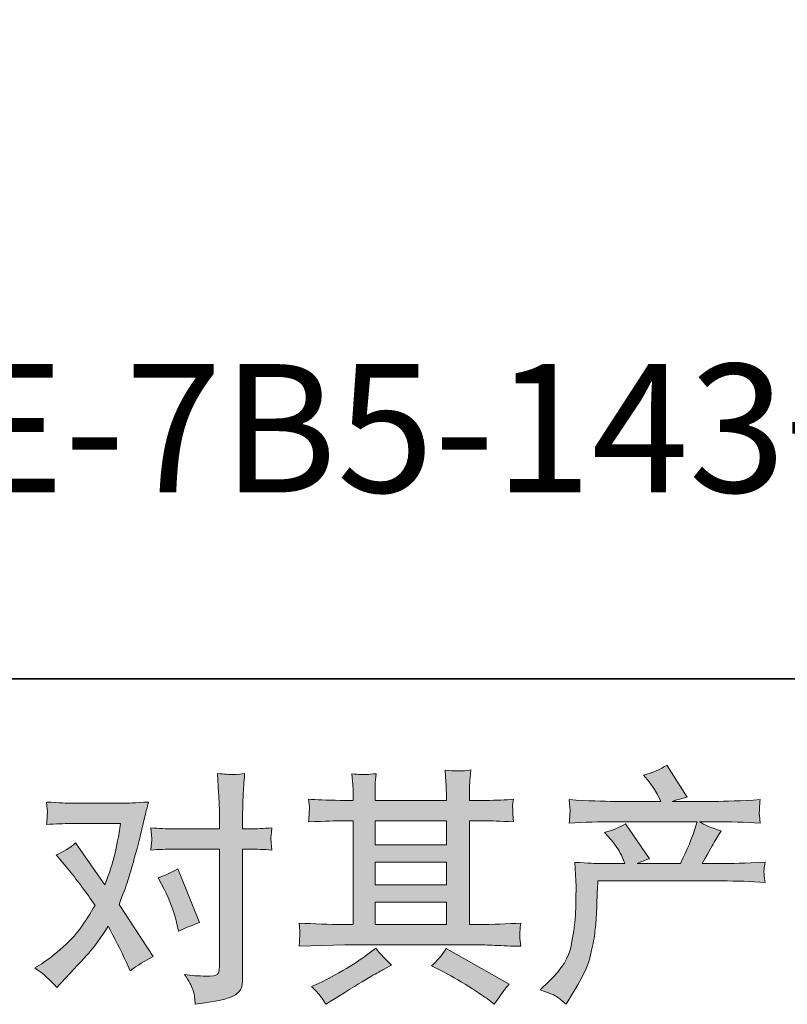
# Model space of a CAD drawing. Units: inches. Extents: x -2711 to 1760, y -1323 to 1232.
# Drawn here: x -1810 to -1482, y -1322 to -900 of the extents above; entities that cross this region are included whole.
import ezdxf

# ---------------------------------------------------------------- set-up
doc = ezdxf.new("R2010")
doc.units = ezdxf.units.IN
doc.header["$MEASUREMENT"] = 0
doc.layers.add('图层 1', color=7, linetype='Continuous')

msp = doc.modelspace()

# ---------------------------------------------------------------- hatches: boundary and pattern name
at = {"layer": '图层 1'}
h = msp.add_hatch(color=7, dxfattribs=at)
h.dxf.hatch_style = 2
edge = h.paths.add_edge_path()
edge.add_spline(control_points=[(-1587.51, -1315.39), (-1587.51, -1315.39), (-1583.84, -1311.82), (-1583.84, -1311.82), (-1578.37, -1306.5), (-1575.2, -1301.39), (-1574.29, -1296.49), (-1573.37, -1291.58), (-1572.82, -1287.87), (-1572.6, -1285.35), (-1572.39, -1282.85), (-1572.3, -1280.42), (-1572.34, -1278.11), (-1572.37, -1275.79), (-1572.34, -1274.22), (-1572.22, -1273.41), (-1572.13, -1272.61), (-1572.08, -1272.08), (-1572.08, -1271.8), (-1572.08, -1271.8), (-1572.19, -1271.17), (-1572.19, -1271.17), (-1572.19, -1271.17), (-1572.71, -1260.81), (-1572.71, -1260.81), (-1566.9, -1261.16), (-1563.39, -1261.34), (-1562.21, -1261.34), (-1562.21, -1261.34), (-1551.29, -1261.34), (-1551.29, -1261.34), (-1551.29, -1261.34), (-1552.43, -1258.5), (-1552.43, -1258.5), (-1553.35, -1256.33), (-1555, -1253.84), (-1557.37, -1251.04), (-1557.37, -1251.04), (-1560, -1248), (-1560, -1248), (-1556.63, -1247.16), (-1553.66, -1245.93), (-1551.08, -1244.32), (-1551.08, -1244.32), (-1540.78, -1259.23), (-1540.78, -1259.23), (-1542.66, -1259.86), (-1544.42, -1260.56), (-1546.03, -1261.34), (-1546.03, -1261.34), (-1527.54, -1261.34), (-1527.54, -1261.34), (-1524.53, -1255.03), (-1522.6, -1250.55), (-1521.76, -1247.86), (-1521.76, -1247.86), (-1520.41, -1243.41), (-1520.41, -1243.41), (-1520.41, -1243.41), (-1555.7, -1243.41), (-1555.7, -1243.41), (-1562.21, -1243.41), (-1568.68, -1243.62), (-1575.13, -1244.06), (-1574.99, -1242.64), (-1574.89, -1241.55), (-1574.86, -1240.82), (-1574.82, -1240.05), (-1574.79, -1239.42), (-1574.75, -1238.89), (-1574.72, -1238.37), (-1574.84, -1236.72), (-1575.13, -1233.99), (-1566.99, -1234.48), (-1560.52, -1234.73), (-1555.7, -1234.73), (-1555.7, -1234.73), (-1535.94, -1234.73), (-1535.94, -1234.73), (-1535.94, -1234.73), (-1537, -1232.42), (-1537, -1232.42), (-1537.84, -1230.67), (-1539.17, -1228.64), (-1540.98, -1226.32), (-1540.98, -1226.32), (-1543.29, -1223.49), (-1543.29, -1223.49), (-1539.36, -1222.51), (-1536.05, -1221.07), (-1533.32, -1219.18), (-1533.32, -1219.18), (-1524.6, -1232.94), (-1524.6, -1232.94), (-1526.69, -1233.43), (-1528.88, -1234.03), (-1531.12, -1234.73), (-1531.12, -1234.73), (-1513.05, -1234.73), (-1513.05, -1234.73), (-1508.28, -1234.73), (-1501.75, -1234.48), (-1493.4, -1233.99), (-1493.55, -1235.39), (-1493.64, -1236.48), (-1493.68, -1237.25), (-1493.71, -1238.07), (-1493.75, -1238.75), (-1493.78, -1239.38), (-1493.8, -1240.05), (-1493.78, -1240.47), (-1493.73, -1240.68), (-1493.73, -1240.68), (-1493.4, -1244.06), (-1493.4, -1244.06), (-1499.85, -1243.62), (-1506.33, -1243.41), (-1512.83, -1243.41), (-1512.83, -1243.41), (-1519.35, -1243.41), (-1519.35, -1243.41), (-1517.32, -1244.76), (-1514.24, -1246.07), (-1510.11, -1247.33), (-1510.11, -1247.33), (-1513.05, -1252.2), (-1513.05, -1252.2), (-1513.32, -1252.62), (-1515.04, -1255.66), (-1518.2, -1261.34), (-1518.2, -1261.34), (-1509.68, -1261.34), (-1509.68, -1261.34), (-1506.11, -1261.34), (-1499.99, -1261.12), (-1491.31, -1260.7), (-1491.52, -1261.95), (-1491.65, -1262.88), (-1491.72, -1263.51), (-1491.79, -1264.19), (-1491.81, -1264.66), (-1491.78, -1265.05), (-1491.74, -1265.4), (-1491.57, -1266.87), (-1491.31, -1269.41), (-1497.4, -1268.97), (-1503.51, -1268.76), (-1509.68, -1268.76), (-1509.68, -1268.76), (-1562.83, -1268.76), (-1562.83, -1268.76), (-1563.05, -1271.91), (-1563.21, -1275.06), (-1563.29, -1278.25), (-1563.41, -1281.43), (-1563.51, -1283.88), (-1563.62, -1285.56), (-1563.73, -1287.24), (-1563.98, -1289.45), (-1564.35, -1292.18), (-1564.73, -1294.91), (-1565.39, -1298.1), (-1566.29, -1301.74), (-1567.21, -1305.38), (-1569.88, -1310.77), (-1574.29, -1317.91), (-1574.29, -1317.91), (-1576.49, -1321.48), (-1576.49, -1321.48), (-1577.67, -1320.36), (-1578.86, -1319.38), (-1580, -1318.54), (-1581.17, -1317.7), (-1583.66, -1316.65), (-1587.51, -1315.39)], knot_values=[0, 0, 0, 0, 0.352778, 0.352778, 0.352778, 0.705556, 0.705556, 0.705556, 1.058333, 1.058333, 1.058333, 1.411111, 1.411111, 1.411111, 1.763889, 1.763889, 1.763889, 2.116667, 2.116667, 2.116667, 2.469444, 2.469444, 2.469444, 2.822222, 2.822222, 2.822222, 3.175, 3.175, 3.175, 3.527778, 3.527778, 3.527778, 3.880556, 3.880556, 3.880556, 4.233333, 4.233333, 4.233333, 4.586111, 4.586111, 4.586111, 4.938889, 4.938889, 4.938889, 5.291667, 5.291667, 5.291667, 5.644444, 5.644444, 5.644444, 5.997222, 5.997222, 5.997222, 6.35, 6.35, 6.35, 6.702778, 6.702778, 6.702778, 7.055556, 7.055556, 7.055556, 7.408333, 7.408333, 7.408333, 7.761111, 7.761111, 7.761111, 8.113889, 8.113889, 8.113889, 8.466667, 8.466667, 8.466667, 8.819444, 8.819444, 8.819444, 9.172222, 9.172222, 9.172222, 9.525, 9.525, 9.525, 9.877778, 9.877778, 9.877778, 10.230556, 10.230556, 10.230556, 10.583333, 10.583333, 10.583333, 10.936111, 10.936111, 10.936111, 11.288889, 11.288889, 11.288889, 11.641667, 11.641667, 11.641667, 11.994444, 11.994444, 11.994444, 12.347222, 12.347222, 12.347222, 12.7, 12.7, 12.7, 13.052778, 13.052778, 13.052778, 13.405556, 13.405556, 13.405556, 13.758333, 13.758333, 13.758333, 14.111111, 14.111111, 14.111111, 14.463889, 14.463889, 14.463889, 14.816667, 14.816667, 14.816667, 15.169444, 15.169444, 15.169444, 15.522222, 15.522222, 15.522222, 15.875, 15.875, 15.875, 16.227778, 16.227778, 16.227778, 16.580556, 16.580556, 16.580556, 16.933333, 16.933333, 16.933333, 17.286111, 17.286111, 17.286111, 17.638889, 17.638889, 17.638889, 17.991667, 17.991667, 17.991667, 18.344444, 18.344444, 18.344444, 18.697222, 18.697222, 18.697222, 19.05, 19.05, 19.05, 19.402778, 19.402778, 19.402778, 19.755556, 19.755556, 19.755556, 20.108333, 20.108333, 20.108333, 20.461111, 20.461111, 20.461111, 20.461111], degree=3, periodic=0)
edge.add_line((-1587.51, -1315.39), (-1587.51, -1315.39))
h = msp.add_hatch(color=7, dxfattribs=at)
h.dxf.hatch_style = 2
edge = h.paths.add_edge_path()
edge.add_spline(control_points=[(-1748.53, -1272.22), (-1746.08, -1277.05), (-1744.26, -1281.99), (-1743.07, -1287.03), (-1743.07, -1287.03), (-1742.34, -1290.29), (-1742.34, -1290.29), (-1739.74, -1289.05), (-1736.73, -1287.77), (-1733.31, -1286.51), (-1733.31, -1286.51), (-1742.64, -1263.61), (-1742.64, -1263.61), (-1746.01, -1265.43), (-1748.81, -1266.71), (-1751.05, -1267.41), (-1751.05, -1267.41), (-1748.53, -1272.22), (-1748.53, -1272.22)], knot_values=[0, 0, 0, 0, 1, 1, 1, 2, 2, 2, 3, 3, 3, 4, 4, 4, 5, 5, 5, 6, 6, 6, 6], degree=3, periodic=0)
edge = h.paths.add_edge_path()
edge.add_spline(control_points=[(-1794.43, -1314.38), (-1794.43, -1314.38), (-1792.64, -1312.49), (-1792.64, -1312.49), (-1787.12, -1306.6), (-1783.13, -1302.3), (-1780.72, -1299.58), (-1778.29, -1296.84), (-1775.55, -1293.02), (-1772.47, -1288.12), (-1769.67, -1293.09), (-1767.04, -1298.27), (-1764.61, -1303.66), (-1764.61, -1303.66), (-1763.02, -1307.23), (-1763.02, -1307.23), (-1760.01, -1304.92), (-1756.72, -1302.89), (-1753.15, -1301.14), (-1753.15, -1301.14), (-1767.76, -1278.77), (-1767.76, -1278.77), (-1766, -1274.29), (-1764.76, -1270.89), (-1764.03, -1268.62), (-1763.29, -1266.34), (-1762.36, -1263.19), (-1761.24, -1259.13), (-1760.12, -1255.07), (-1759.27, -1251.88), (-1758.72, -1249.57), (-1758.72, -1249.57), (-1756.72, -1241.26), (-1756.72, -1241.26), (-1756.45, -1239.91), (-1755.9, -1237.81), (-1755.13, -1235.01), (-1761.03, -1235.36), (-1764.49, -1235.53), (-1765.53, -1235.53), (-1765.53, -1235.53), (-1788.55, -1235.53), (-1788.55, -1235.53), (-1789.73, -1235.53), (-1793.17, -1235.36), (-1798.84, -1235.01), (-1798.56, -1237.46), (-1798.43, -1239.02), (-1798.46, -1239.56), (-1798.5, -1240.12), (-1798.54, -1240.78), (-1798.57, -1241.52), (-1798.61, -1242.25), (-1798.7, -1243.3), (-1798.84, -1244.63), (-1794.85, -1244.35), (-1791.41, -1244.23), (-1788.55, -1244.23), (-1788.55, -1244.23), (-1767.11, -1244.23), (-1767.11, -1244.23), (-1767.96, -1249.55), (-1768.82, -1254.04), (-1769.69, -1257.68), (-1770.57, -1261.3), (-1771.95, -1265.54), (-1773.83, -1270.39), (-1773.83, -1270.39), (-1786.35, -1252.41), (-1786.35, -1252.41), (-1788.93, -1254.79), (-1791.72, -1256.5), (-1794.73, -1257.55), (-1794.73, -1257.55), (-1788.96, -1264.49), (-1788.96, -1264.49), (-1785.32, -1268.97), (-1781.68, -1273.87), (-1778.05, -1279.19), (-1780, -1282.62), (-1782.08, -1285.84), (-1784.28, -1288.89), (-1786.49, -1291.93), (-1789.39, -1295.03), (-1792.96, -1298.1), (-1796.53, -1301.18), (-1799.47, -1303.38), (-1801.78, -1304.73), (-1801.78, -1304.73), (-1803.88, -1305.97), (-1803.88, -1305.97), (-1800.31, -1308.35), (-1797.16, -1311.16), (-1794.43, -1314.38)], knot_values=[0, 0, 0, 0, 0.352778, 0.352778, 0.352778, 0.705556, 0.705556, 0.705556, 1.058333, 1.058333, 1.058333, 1.411111, 1.411111, 1.411111, 1.763889, 1.763889, 1.763889, 2.116667, 2.116667, 2.116667, 2.469444, 2.469444, 2.469444, 2.822222, 2.822222, 2.822222, 3.175, 3.175, 3.175, 3.527778, 3.527778, 3.527778, 3.880556, 3.880556, 3.880556, 4.233333, 4.233333, 4.233333, 4.586111, 4.586111, 4.586111, 4.938889, 4.938889, 4.938889, 5.291667, 5.291667, 5.291667, 5.644444, 5.644444, 5.644444, 5.997222, 5.997222, 5.997222, 6.35, 6.35, 6.35, 6.702778, 6.702778, 6.702778, 7.055556, 7.055556, 7.055556, 7.408333, 7.408333, 7.408333, 7.761111, 7.761111, 7.761111, 8.113889, 8.113889, 8.113889, 8.466667, 8.466667, 8.466667, 8.819444, 8.819444, 8.819444, 9.172222, 9.172222, 9.172222, 9.525, 9.525, 9.525, 9.877778, 9.877778, 9.877778, 10.230556, 10.230556, 10.230556, 10.583333, 10.583333, 10.583333, 10.936111, 10.936111, 10.936111, 10.936111], degree=3, periodic=0)
edge.add_line((-1794.43, -1314.38), (-1794.43, -1314.38))
edge = h.paths.add_edge_path()
edge.add_spline(control_points=[(-1744.99, -1255.14), (-1744.99, -1255.14), (-1724.82, -1255.14), (-1724.82, -1255.14), (-1724.82, -1255.14), (-1724.82, -1305.45), (-1724.82, -1305.45), (-1724.82, -1307.2), (-1725.15, -1308.32), (-1725.78, -1308.81), (-1726.4, -1309.3), (-1727.98, -1309.51), (-1730.49, -1309.44), (-1733.86, -1309.44), (-1736.95, -1309.25), (-1739.74, -1308.81), (-1737.86, -1311.61), (-1736.68, -1313.73), (-1736.23, -1315.15), (-1735.76, -1316.58), (-1735.51, -1317.74), (-1735.44, -1318.61), (-1735.36, -1319.49), (-1735.29, -1320.49), (-1735.22, -1321.52), (-1726.31, -1320.33), (-1720.82, -1319.1), (-1718.73, -1317.88), (-1716.67, -1316.65), (-1715.49, -1315.36), (-1715.26, -1313.96), (-1715, -1312.56), (-1714.88, -1311.12), (-1714.88, -1309.65), (-1714.88, -1309.65), (-1714.88, -1255.14), (-1714.88, -1255.14), (-1714.88, -1255.14), (-1711.63, -1255.14), (-1711.63, -1255.14), (-1709.1, -1255.14), (-1706.02, -1255.28), (-1702.38, -1255.56), (-1702.38, -1255.56), (-1702.79, -1250.8), (-1702.79, -1250.8), (-1702.86, -1250.31), (-1702.74, -1248.75), (-1702.38, -1246.04), (-1706.02, -1246.32), (-1709.1, -1246.47), (-1711.63, -1246.47), (-1711.63, -1246.47), (-1714.88, -1246.47), (-1714.88, -1246.47), (-1714.88, -1246.47), (-1714.88, -1239.1), (-1714.88, -1239.1), (-1714.88, -1237.14), (-1714.8, -1234.83), (-1714.68, -1232.21), (-1714.54, -1229.58), (-1714.32, -1226.46), (-1714.03, -1222.82), (-1717.08, -1223.17), (-1719, -1223.33), (-1719.76, -1223.28), (-1720.49, -1223.24), (-1722.48, -1223.1), (-1725.66, -1222.82), (-1725.66, -1222.82), (-1725.15, -1231.12), (-1725.15, -1231.12), (-1724.93, -1234.41), (-1724.82, -1237.11), (-1724.82, -1239.21), (-1724.82, -1239.21), (-1724.82, -1246.47), (-1724.82, -1246.47), (-1724.82, -1246.47), (-1744.99, -1246.47), (-1744.99, -1246.47), (-1747.59, -1246.47), (-1750.65, -1246.32), (-1754.24, -1246.04), (-1754.24, -1246.04), (-1753.81, -1250.8), (-1753.81, -1250.8), (-1753.74, -1251.36), (-1753.88, -1252.93), (-1754.24, -1255.56), (-1750.65, -1255.28), (-1747.59, -1255.14), (-1744.99, -1255.14)], knot_values=[0, 0, 0, 0, 0.352778, 0.352778, 0.352778, 0.705556, 0.705556, 0.705556, 1.058333, 1.058333, 1.058333, 1.411111, 1.411111, 1.411111, 1.763889, 1.763889, 1.763889, 2.116667, 2.116667, 2.116667, 2.469444, 2.469444, 2.469444, 2.822222, 2.822222, 2.822222, 3.175, 3.175, 3.175, 3.527778, 3.527778, 3.527778, 3.880556, 3.880556, 3.880556, 4.233333, 4.233333, 4.233333, 4.586111, 4.586111, 4.586111, 4.938889, 4.938889, 4.938889, 5.291667, 5.291667, 5.291667, 5.644444, 5.644444, 5.644444, 5.997222, 5.997222, 5.997222, 6.35, 6.35, 6.35, 6.702778, 6.702778, 6.702778, 7.055556, 7.055556, 7.055556, 7.408333, 7.408333, 7.408333, 7.761111, 7.761111, 7.761111, 8.113889, 8.113889, 8.113889, 8.466667, 8.466667, 8.466667, 8.819444, 8.819444, 8.819444, 9.172222, 9.172222, 9.172222, 9.525, 9.525, 9.525, 9.877778, 9.877778, 9.877778, 10.230556, 10.230556, 10.230556, 10.583333, 10.583333, 10.583333, 10.936111, 10.936111, 10.936111, 10.936111], degree=3, periodic=0)
edge.add_line((-1744.99, -1255.14), (-1744.99, -1255.14))
h = msp.add_hatch(color=7, dxfattribs=at)
h.dxf.hatch_style = 2
h.paths.add_polyline_path([(-1658.24, -1277.86), (-1627.71, -1277.86), (-1627.71, -1287.38), (-1658.24, -1287.38)])
h.paths.add_polyline_path([(-1658.24, -1260.77), (-1627.71, -1260.77), (-1627.71, -1270.44), (-1658.24, -1270.44)])
h.paths.add_polyline_path([(-1658.24, -1243.01), (-1627.71, -1243.01), (-1627.71, -1253.35), (-1658.24, -1253.35)])
edge = h.paths.add_edge_path()
edge.add_spline(control_points=[(-1630.4, -1306.92), (-1626.4, -1308.88), (-1622.3, -1311.23), (-1618.07, -1313.97), (-1613.82, -1316.69), (-1611.22, -1318.42), (-1610.23, -1319.1), (-1610.23, -1319.1), (-1607.29, -1321.43), (-1607.29, -1321.43), (-1607.29, -1321.43), (-1605.31, -1318.79), (-1605.31, -1318.79), (-1605.31, -1318.79), (-1603.1, -1315.64), (-1603.1, -1315.64), (-1602.67, -1315.01), (-1601.9, -1314.1), (-1600.79, -1312.91), (-1600.79, -1312.91), (-1627.78, -1297.68), (-1627.78, -1297.68), (-1629.67, -1300.62), (-1631.77, -1303.1), (-1634.08, -1305.13), (-1634.08, -1305.13), (-1630.4, -1306.92), (-1630.4, -1306.92)], knot_values=[0, 0, 0, 0, 1, 1, 1, 2, 2, 2, 3, 3, 3, 4, 4, 4, 5, 5, 5, 6, 6, 6, 7, 7, 7, 8, 8, 8, 9, 9, 9, 9], degree=3, periodic=0)
edge = h.paths.add_edge_path()
edge.add_spline(control_points=[(-1690.72, -1296.7), (-1690.72, -1296.7), (-1680.84, -1296.38), (-1680.84, -1296.38), (-1680.84, -1296.38), (-1671.09, -1296.08), (-1671.09, -1296.08), (-1671.09, -1296.08), (-1613.98, -1296.08), (-1613.98, -1296.08), (-1612.66, -1296.08), (-1610.3, -1296.14), (-1606.93, -1296.31), (-1603.58, -1296.49), (-1599.87, -1296.63), (-1595.81, -1296.7), (-1595.81, -1296.7), (-1596.24, -1293.37), (-1596.24, -1293.37), (-1596.31, -1293.23), (-1596.33, -1292.77), (-1596.29, -1292), (-1596.26, -1291.2), (-1596.22, -1290.5), (-1596.18, -1289.83), (-1596.14, -1289.17), (-1596.02, -1288.12), (-1595.81, -1286.75), (-1601.83, -1287.17), (-1607.74, -1287.38), (-1613.57, -1287.38), (-1613.57, -1287.38), (-1617.76, -1287.38), (-1617.76, -1287.38), (-1617.76, -1287.38), (-1617.76, -1243.01), (-1617.76, -1243.01), (-1617.76, -1243.01), (-1610.2, -1243.01), (-1610.2, -1243.01), (-1608.87, -1243.01), (-1605.12, -1243.16), (-1598.96, -1243.51), (-1598.96, -1243.51), (-1599.28, -1240.4), (-1599.28, -1240.4), (-1599.28, -1240.4), (-1599.28, -1238.68), (-1599.28, -1238.68), (-1599.35, -1237.49), (-1599.37, -1236.72), (-1599.34, -1236.34), (-1599.3, -1235.95), (-1599.18, -1235.11), (-1598.96, -1233.78), (-1602.33, -1234.13), (-1606.23, -1234.31), (-1610.72, -1234.31), (-1610.72, -1234.31), (-1617.76, -1234.41), (-1617.76, -1234.41), (-1617.76, -1234.41), (-1617.76, -1231.07), (-1617.76, -1231.07), (-1617.76, -1229.53), (-1617.74, -1228.09), (-1617.71, -1226.78), (-1617.67, -1225.48), (-1617.52, -1223.66), (-1617.25, -1221.3), (-1620.72, -1221.84), (-1624.38, -1221.88), (-1628.23, -1221.41), (-1628.23, -1221.41), (-1627.91, -1226.22), (-1627.91, -1226.22), (-1627.78, -1228.39), (-1627.71, -1229.97), (-1627.71, -1230.95), (-1627.71, -1230.95), (-1627.71, -1234.31), (-1627.71, -1234.31), (-1627.71, -1234.31), (-1658.24, -1234.31), (-1658.24, -1234.31), (-1658.24, -1234.31), (-1658.24, -1231.26), (-1658.24, -1231.26), (-1658.24, -1229.86), (-1658.23, -1228.6), (-1658.19, -1227.51), (-1658.15, -1226.43), (-1657.99, -1224.89), (-1657.7, -1222.88), (-1661.05, -1223.21), (-1663.24, -1223.35), (-1664.3, -1223.28), (-1665.32, -1223.21), (-1666.61, -1223.1), (-1668.13, -1222.96), (-1668.13, -1222.96), (-1667.72, -1227.69), (-1667.72, -1227.69), (-1667.65, -1228.39), (-1667.62, -1229.72), (-1667.62, -1231.68), (-1667.62, -1231.68), (-1667.62, -1234.41), (-1667.62, -1234.41), (-1667.62, -1234.41), (-1673.19, -1234.31), (-1673.19, -1234.31), (-1679.07, -1234.24), (-1683.55, -1234.08), (-1686.64, -1233.78), (-1686.64, -1233.78), (-1686.31, -1237.11), (-1686.31, -1237.11), (-1686.31, -1237.63), (-1686.35, -1238.56), (-1686.42, -1239.77), (-1686.49, -1240.99), (-1686.57, -1242.27), (-1686.64, -1243.51), (-1679.14, -1243.16), (-1674.7, -1243.01), (-1673.3, -1243.01), (-1673.3, -1243.01), (-1667.62, -1243.01), (-1667.62, -1243.01), (-1667.62, -1243.01), (-1667.62, -1287.38), (-1667.62, -1287.38), (-1667.62, -1287.38), (-1671.61, -1287.38), (-1671.61, -1287.38), (-1677.98, -1287.38), (-1684.36, -1287.17), (-1690.72, -1286.75), (-1690.72, -1286.75), (-1690.42, -1290.06), (-1690.42, -1290.06), (-1690.42, -1290.06), (-1690.42, -1291.62), (-1690.42, -1291.62), (-1690.49, -1292.49), (-1690.58, -1294.18), (-1690.72, -1296.7)], knot_values=[0, 0, 0, 0, 0.352778, 0.352778, 0.352778, 0.705556, 0.705556, 0.705556, 1.058333, 1.058333, 1.058333, 1.411111, 1.411111, 1.411111, 1.763889, 1.763889, 1.763889, 2.116667, 2.116667, 2.116667, 2.469444, 2.469444, 2.469444, 2.822222, 2.822222, 2.822222, 3.175, 3.175, 3.175, 3.527778, 3.527778, 3.527778, 3.880556, 3.880556, 3.880556, 4.233333, 4.233333, 4.233333, 4.586111, 4.586111, 4.586111, 4.938889, 4.938889, 4.938889, 5.291667, 5.291667, 5.291667, 5.644444, 5.644444, 5.644444, 5.997222, 5.997222, 5.997222, 6.35, 6.35, 6.35, 6.702778, 6.702778, 6.702778, 7.055556, 7.055556, 7.055556, 7.408333, 7.408333, 7.408333, 7.761111, 7.761111, 7.761111, 8.113889, 8.113889, 8.113889, 8.466667, 8.466667, 8.466667, 8.819444, 8.819444, 8.819444, 9.172222, 9.172222, 9.172222, 9.525, 9.525, 9.525, 9.877778, 9.877778, 9.877778, 10.230556, 10.230556, 10.230556, 10.583333, 10.583333, 10.583333, 10.936111, 10.936111, 10.936111, 11.288889, 11.288889, 11.288889, 11.641667, 11.641667, 11.641667, 11.994444, 11.994444, 11.994444, 12.347222, 12.347222, 12.347222, 12.7, 12.7, 12.7, 13.052778, 13.052778, 13.052778, 13.405556, 13.405556, 13.405556, 13.758333, 13.758333, 13.758333, 14.111111, 14.111111, 14.111111, 14.463889, 14.463889, 14.463889, 14.816667, 14.816667, 14.816667, 15.169444, 15.169444, 15.169444, 15.522222, 15.522222, 15.522222, 15.875, 15.875, 15.875, 16.227778, 16.227778, 16.227778, 16.580556, 16.580556, 16.580556, 16.933333, 16.933333, 16.933333, 17.286111, 17.286111, 17.286111, 17.286111], degree=3, periodic=0)
edge.add_line((-1690.72, -1296.7), (-1690.72, -1296.7))
edge = h.paths.add_edge_path()
edge.add_spline(control_points=[(-1681.13, -1318.58), (-1680.57, -1319.35), (-1679.98, -1320.29), (-1679.34, -1321.43), (-1679.34, -1321.43), (-1675.98, -1319.42), (-1675.98, -1319.42), (-1668.97, -1315.08), (-1664.03, -1312.03), (-1661.12, -1310.31), (-1658.23, -1308.6), (-1656.14, -1307.41), (-1654.87, -1306.71), (-1654.87, -1306.71), (-1651.2, -1304.71), (-1651.2, -1304.71), (-1653.51, -1302.61), (-1655.75, -1300.2), (-1657.92, -1297.48), (-1657.92, -1297.48), (-1661.92, -1300.53), (-1661.92, -1300.53), (-1665.27, -1303.03), (-1669.21, -1305.55), (-1673.73, -1308.07), (-1678.24, -1310.6), (-1681.13, -1312.1), (-1682.38, -1312.59), (-1682.38, -1312.59), (-1685.44, -1313.85), (-1685.44, -1313.85), (-1683.12, -1316.25), (-1681.68, -1317.81), (-1681.13, -1318.58)], knot_values=[0, 0, 0, 0, 0.352778, 0.352778, 0.352778, 0.705556, 0.705556, 0.705556, 1.058333, 1.058333, 1.058333, 1.411111, 1.411111, 1.411111, 1.763889, 1.763889, 1.763889, 2.116667, 2.116667, 2.116667, 2.469444, 2.469444, 2.469444, 2.822222, 2.822222, 2.822222, 3.175, 3.175, 3.175, 3.527778, 3.527778, 3.527778, 3.880556, 3.880556, 3.880556, 3.880556], degree=3, periodic=0)
edge.add_line((-1681.13, -1318.58), (-1681.13, -1318.58))

# ---------------------------------------------------------------- linework, layer by layer
at = {"layer": '图层 1', "color": 7, "lineweight": 35}
msp.add_lwpolyline([(1760.03, -1182.35), (-2711.46, -1182.35), (-2711.46, 1053.42), (1760.03, 1053.42), (1760.03, -1182.35)], dxfattribs=at)
at = {"layer": '图层 1', "color": 7, "lineweight": 0}
for points in [[(-1658.24, -1243.01), (-1627.71, -1243.01), (-1627.71, -1253.35), (-1658.24, -1253.35), (-1658.24, -1243.01)], [(-1658.24, -1260.77), (-1627.71, -1260.77), (-1627.71, -1270.44), (-1658.24, -1270.44), (-1658.24, -1260.77)], [(-1658.24, -1277.86), (-1627.71, -1277.86), (-1627.71, -1287.38), (-1658.24, -1287.38), (-1658.24, -1277.86)]]:
    msp.add_lwpolyline(points, dxfattribs=at)
for points, knots in [([(-1587.51, -1315.39), (-1587.51, -1315.39), (-1583.84, -1311.82), (-1583.84, -1311.82), (-1578.37, -1306.5), (-1575.2, -1301.39), (-1574.29, -1296.49), (-1573.37, -1291.58), (-1572.82, -1287.87), (-1572.6, -1285.35), (-1572.39, -1282.85), (-1572.3, -1280.42), (-1572.34, -1278.11), (-1572.37, -1275.79), (-1572.34, -1274.22), (-1572.22, -1273.41), (-1572.13, -1272.61), (-1572.08, -1272.08), (-1572.08, -1271.8), (-1572.08, -1271.8), (-1572.19, -1271.17), (-1572.19, -1271.17), (-1572.19, -1271.17), (-1572.71, -1260.81), (-1572.71, -1260.81), (-1566.9, -1261.16), (-1563.39, -1261.34), (-1562.21, -1261.34), (-1562.21, -1261.34), (-1551.29, -1261.34), (-1551.29, -1261.34), (-1551.29, -1261.34), (-1552.43, -1258.5), (-1552.43, -1258.5), (-1553.35, -1256.33), (-1555, -1253.84), (-1557.37, -1251.04), (-1557.37, -1251.04), (-1560, -1248), (-1560, -1248), (-1556.63, -1247.16), (-1553.66, -1245.93), (-1551.08, -1244.32), (-1551.08, -1244.32), (-1540.78, -1259.23), (-1540.78, -1259.23), (-1542.66, -1259.86), (-1544.42, -1260.56), (-1546.03, -1261.34), (-1546.03, -1261.34), (-1527.54, -1261.34), (-1527.54, -1261.34), (-1524.53, -1255.03), (-1522.6, -1250.55), (-1521.76, -1247.86), (-1521.76, -1247.86), (-1520.41, -1243.41), (-1520.41, -1243.41), (-1520.41, -1243.41), (-1555.7, -1243.41), (-1555.7, -1243.41), (-1562.21, -1243.41), (-1568.68, -1243.62), (-1575.13, -1244.06), (-1574.99, -1242.64), (-1574.89, -1241.55), (-1574.86, -1240.82), (-1574.82, -1240.05), (-1574.79, -1239.42), (-1574.75, -1238.89), (-1574.72, -1238.37), (-1574.84, -1236.72), (-1575.13, -1233.99), (-1566.99, -1234.48), (-1560.52, -1234.73), (-1555.7, -1234.73), (-1555.7, -1234.73), (-1535.94, -1234.73), (-1535.94, -1234.73), (-1535.94, -1234.73), (-1537, -1232.42), (-1537, -1232.42), (-1537.84, -1230.67), (-1539.17, -1228.64), (-1540.98, -1226.32), (-1540.98, -1226.32), (-1543.29, -1223.49), (-1543.29, -1223.49), (-1539.36, -1222.51), (-1536.05, -1221.07), (-1533.32, -1219.18), (-1533.32, -1219.18), (-1524.6, -1232.94), (-1524.6, -1232.94), (-1526.69, -1233.43), (-1528.88, -1234.03), (-1531.12, -1234.73), (-1531.12, -1234.73), (-1513.05, -1234.73), (-1513.05, -1234.73), (-1508.28, -1234.73), (-1501.75, -1234.48), (-1493.4, -1233.99), (-1493.55, -1235.39), (-1493.64, -1236.48), (-1493.68, -1237.25), (-1493.71, -1238.07), (-1493.75, -1238.75), (-1493.78, -1239.38), (-1493.8, -1240.05), (-1493.78, -1240.47), (-1493.73, -1240.68), (-1493.73, -1240.68), (-1493.4, -1244.06), (-1493.4, -1244.06), (-1499.85, -1243.62), (-1506.33, -1243.41), (-1512.83, -1243.41), (-1512.83, -1243.41), (-1519.35, -1243.41), (-1519.35, -1243.41), (-1517.32, -1244.76), (-1514.24, -1246.07), (-1510.11, -1247.33), (-1510.11, -1247.33), (-1513.05, -1252.2), (-1513.05, -1252.2), (-1513.32, -1252.62), (-1515.04, -1255.66), (-1518.2, -1261.34), (-1518.2, -1261.34), (-1509.68, -1261.34), (-1509.68, -1261.34), (-1506.11, -1261.34), (-1499.99, -1261.12), (-1491.31, -1260.7), (-1491.52, -1261.95), (-1491.65, -1262.88), (-1491.72, -1263.51), (-1491.79, -1264.19), (-1491.81, -1264.66), (-1491.78, -1265.05), (-1491.74, -1265.4), (-1491.57, -1266.87), (-1491.31, -1269.41), (-1497.4, -1268.97), (-1503.51, -1268.76), (-1509.68, -1268.76), (-1509.68, -1268.76), (-1562.83, -1268.76), (-1562.83, -1268.76), (-1563.05, -1271.91), (-1563.21, -1275.06), (-1563.29, -1278.25), (-1563.41, -1281.43), (-1563.51, -1283.88), (-1563.62, -1285.56), (-1563.73, -1287.24), (-1563.98, -1289.45), (-1564.35, -1292.18), (-1564.73, -1294.91), (-1565.39, -1298.1), (-1566.29, -1301.74), (-1567.21, -1305.38), (-1569.88, -1310.77), (-1574.29, -1317.91), (-1574.29, -1317.91), (-1576.49, -1321.48), (-1576.49, -1321.48), (-1577.67, -1320.36), (-1578.86, -1319.38), (-1580, -1318.54), (-1581.17, -1317.7), (-1583.66, -1316.65), (-1587.51, -1315.39)], [0, 0, 0, 0, 1, 1, 1, 2, 2, 2, 3, 3, 3, 4, 4, 4, 5, 5, 5, 6, 6, 6, 7, 7, 7, 8, 8, 8, 9, 9, 9, 10, 10, 10, 11, 11, 11, 12, 12, 12, 13, 13, 13, 14, 14, 14, 15, 15, 15, 16, 16, 16, 17, 17, 17, 18, 18, 18, 19, 19, 19, 20, 20, 20, 21, 21, 21, 22, 22, 22, 23, 23, 23, 24, 24, 24, 25, 25, 25, 26, 26, 26, 27, 27, 27, 28, 28, 28, 29, 29, 29, 30, 30, 30, 31, 31, 31, 32, 32, 32, 33, 33, 33, 34, 34, 34, 35, 35, 35, 36, 36, 36, 37, 37, 37, 38, 38, 38, 39, 39, 39, 40, 40, 40, 41, 41, 41, 42, 42, 42, 43, 43, 43, 44, 44, 44, 45, 45, 45, 46, 46, 46, 47, 47, 47, 48, 48, 48, 49, 49, 49, 50, 50, 50, 51, 51, 51, 52, 52, 52, 53, 53, 53, 54, 54, 54, 55, 55, 55, 56, 56, 56, 57, 57, 57, 58, 58, 58, 58]), ([(-1744.99, -1255.14), (-1744.99, -1255.14), (-1724.82, -1255.14), (-1724.82, -1255.14), (-1724.82, -1255.14), (-1724.82, -1305.45), (-1724.82, -1305.45), (-1724.82, -1307.2), (-1725.15, -1308.32), (-1725.78, -1308.81), (-1726.4, -1309.3), (-1727.98, -1309.51), (-1730.49, -1309.44), (-1733.86, -1309.44), (-1736.95, -1309.25), (-1739.74, -1308.81), (-1737.86, -1311.61), (-1736.68, -1313.73), (-1736.23, -1315.15), (-1735.76, -1316.58), (-1735.51, -1317.74), (-1735.44, -1318.61), (-1735.36, -1319.49), (-1735.29, -1320.49), (-1735.22, -1321.52), (-1726.31, -1320.33), (-1720.82, -1319.1), (-1718.73, -1317.88), (-1716.67, -1316.65), (-1715.49, -1315.36), (-1715.26, -1313.96), (-1715, -1312.56), (-1714.88, -1311.12), (-1714.88, -1309.65), (-1714.88, -1309.65), (-1714.88, -1255.14), (-1714.88, -1255.14), (-1714.88, -1255.14), (-1711.63, -1255.14), (-1711.63, -1255.14), (-1709.1, -1255.14), (-1706.02, -1255.28), (-1702.38, -1255.56), (-1702.38, -1255.56), (-1702.79, -1250.8), (-1702.79, -1250.8), (-1702.86, -1250.31), (-1702.74, -1248.75), (-1702.38, -1246.04), (-1706.02, -1246.32), (-1709.1, -1246.47), (-1711.63, -1246.47), (-1711.63, -1246.47), (-1714.88, -1246.47), (-1714.88, -1246.47), (-1714.88, -1246.47), (-1714.88, -1239.1), (-1714.88, -1239.1), (-1714.88, -1237.14), (-1714.8, -1234.83), (-1714.68, -1232.21), (-1714.54, -1229.58), (-1714.32, -1226.46), (-1714.03, -1222.82), (-1717.08, -1223.17), (-1719, -1223.33), (-1719.76, -1223.28), (-1720.49, -1223.24), (-1722.48, -1223.1), (-1725.66, -1222.82), (-1725.66, -1222.82), (-1725.15, -1231.12), (-1725.15, -1231.12), (-1724.93, -1234.41), (-1724.82, -1237.11), (-1724.82, -1239.21), (-1724.82, -1239.21), (-1724.82, -1246.47), (-1724.82, -1246.47), (-1724.82, -1246.47), (-1744.99, -1246.47), (-1744.99, -1246.47), (-1747.59, -1246.47), (-1750.65, -1246.32), (-1754.24, -1246.04), (-1754.24, -1246.04), (-1753.81, -1250.8), (-1753.81, -1250.8), (-1753.74, -1251.36), (-1753.88, -1252.93), (-1754.24, -1255.56), (-1750.65, -1255.28), (-1747.59, -1255.14), (-1744.99, -1255.14)], [0, 0, 0, 0, 1, 1, 1, 2, 2, 2, 3, 3, 3, 4, 4, 4, 5, 5, 5, 6, 6, 6, 7, 7, 7, 8, 8, 8, 9, 9, 9, 10, 10, 10, 11, 11, 11, 12, 12, 12, 13, 13, 13, 14, 14, 14, 15, 15, 15, 16, 16, 16, 17, 17, 17, 18, 18, 18, 19, 19, 19, 20, 20, 20, 21, 21, 21, 22, 22, 22, 23, 23, 23, 24, 24, 24, 25, 25, 25, 26, 26, 26, 27, 27, 27, 28, 28, 28, 29, 29, 29, 30, 30, 30, 31, 31, 31, 31]), ([(-1690.72, -1296.7), (-1690.72, -1296.7), (-1680.84, -1296.38), (-1680.84, -1296.38), (-1680.84, -1296.38), (-1671.09, -1296.08), (-1671.09, -1296.08), (-1671.09, -1296.08), (-1613.98, -1296.08), (-1613.98, -1296.08), (-1612.66, -1296.08), (-1610.3, -1296.14), (-1606.93, -1296.31), (-1603.58, -1296.49), (-1599.87, -1296.63), (-1595.81, -1296.7), (-1595.81, -1296.7), (-1596.24, -1293.37), (-1596.24, -1293.37), (-1596.31, -1293.23), (-1596.33, -1292.77), (-1596.29, -1292), (-1596.26, -1291.2), (-1596.22, -1290.5), (-1596.18, -1289.83), (-1596.14, -1289.17), (-1596.02, -1288.12), (-1595.81, -1286.75), (-1601.83, -1287.17), (-1607.74, -1287.38), (-1613.57, -1287.38), (-1613.57, -1287.38), (-1617.76, -1287.38), (-1617.76, -1287.38), (-1617.76, -1287.38), (-1617.76, -1243.01), (-1617.76, -1243.01), (-1617.76, -1243.01), (-1610.2, -1243.01), (-1610.2, -1243.01), (-1608.87, -1243.01), (-1605.12, -1243.16), (-1598.96, -1243.51), (-1598.96, -1243.51), (-1599.28, -1240.4), (-1599.28, -1240.4), (-1599.28, -1240.4), (-1599.28, -1238.68), (-1599.28, -1238.68), (-1599.35, -1237.49), (-1599.37, -1236.72), (-1599.34, -1236.34), (-1599.3, -1235.95), (-1599.18, -1235.11), (-1598.96, -1233.78), (-1602.33, -1234.13), (-1606.23, -1234.31), (-1610.72, -1234.31), (-1610.72, -1234.31), (-1617.76, -1234.41), (-1617.76, -1234.41), (-1617.76, -1234.41), (-1617.76, -1231.07), (-1617.76, -1231.07), (-1617.76, -1229.53), (-1617.74, -1228.09), (-1617.71, -1226.78), (-1617.67, -1225.48), (-1617.52, -1223.66), (-1617.25, -1221.3), (-1620.72, -1221.84), (-1624.38, -1221.88), (-1628.23, -1221.41), (-1628.23, -1221.41), (-1627.91, -1226.22), (-1627.91, -1226.22), (-1627.78, -1228.39), (-1627.71, -1229.97), (-1627.71, -1230.95), (-1627.71, -1230.95), (-1627.71, -1234.31), (-1627.71, -1234.31), (-1627.71, -1234.31), (-1658.24, -1234.31), (-1658.24, -1234.31), (-1658.24, -1234.31), (-1658.24, -1231.26), (-1658.24, -1231.26), (-1658.24, -1229.86), (-1658.23, -1228.6), (-1658.19, -1227.51), (-1658.15, -1226.43), (-1657.99, -1224.89), (-1657.7, -1222.88), (-1661.05, -1223.21), (-1663.24, -1223.35), (-1664.3, -1223.28), (-1665.32, -1223.21), (-1666.61, -1223.1), (-1668.13, -1222.96), (-1668.13, -1222.96), (-1667.72, -1227.69), (-1667.72, -1227.69), (-1667.65, -1228.39), (-1667.62, -1229.72), (-1667.62, -1231.68), (-1667.62, -1231.68), (-1667.62, -1234.41), (-1667.62, -1234.41), (-1667.62, -1234.41), (-1673.19, -1234.31), (-1673.19, -1234.31), (-1679.07, -1234.24), (-1683.55, -1234.08), (-1686.64, -1233.78), (-1686.64, -1233.78), (-1686.31, -1237.11), (-1686.31, -1237.11), (-1686.31, -1237.63), (-1686.35, -1238.56), (-1686.42, -1239.77), (-1686.49, -1240.99), (-1686.57, -1242.27), (-1686.64, -1243.51), (-1679.14, -1243.16), (-1674.7, -1243.01), (-1673.3, -1243.01), (-1673.3, -1243.01), (-1667.62, -1243.01), (-1667.62, -1243.01), (-1667.62, -1243.01), (-1667.62, -1287.38), (-1667.62, -1287.38), (-1667.62, -1287.38), (-1671.61, -1287.38), (-1671.61, -1287.38), (-1677.98, -1287.38), (-1684.36, -1287.17), (-1690.72, -1286.75), (-1690.72, -1286.75), (-1690.42, -1290.06), (-1690.42, -1290.06), (-1690.42, -1290.06), (-1690.42, -1291.62), (-1690.42, -1291.62), (-1690.49, -1292.49), (-1690.58, -1294.18), (-1690.72, -1296.7)], [0, 0, 0, 0, 1, 1, 1, 2, 2, 2, 3, 3, 3, 4, 4, 4, 5, 5, 5, 6, 6, 6, 7, 7, 7, 8, 8, 8, 9, 9, 9, 10, 10, 10, 11, 11, 11, 12, 12, 12, 13, 13, 13, 14, 14, 14, 15, 15, 15, 16, 16, 16, 17, 17, 17, 18, 18, 18, 19, 19, 19, 20, 20, 20, 21, 21, 21, 22, 22, 22, 23, 23, 23, 24, 24, 24, 25, 25, 25, 26, 26, 26, 27, 27, 27, 28, 28, 28, 29, 29, 29, 30, 30, 30, 31, 31, 31, 32, 32, 32, 33, 33, 33, 34, 34, 34, 35, 35, 35, 36, 36, 36, 37, 37, 37, 38, 38, 38, 39, 39, 39, 40, 40, 40, 41, 41, 41, 42, 42, 42, 43, 43, 43, 44, 44, 44, 45, 45, 45, 46, 46, 46, 47, 47, 47, 48, 48, 48, 49, 49, 49, 49]), ([(-1794.43, -1314.38), (-1794.43, -1314.38), (-1792.64, -1312.49), (-1792.64, -1312.49), (-1787.12, -1306.6), (-1783.13, -1302.3), (-1780.72, -1299.58), (-1778.29, -1296.84), (-1775.55, -1293.02), (-1772.47, -1288.12), (-1769.67, -1293.09), (-1767.04, -1298.27), (-1764.61, -1303.66), (-1764.61, -1303.66), (-1763.02, -1307.23), (-1763.02, -1307.23), (-1760.01, -1304.92), (-1756.72, -1302.89), (-1753.15, -1301.14), (-1753.15, -1301.14), (-1767.76, -1278.77), (-1767.76, -1278.77), (-1766, -1274.29), (-1764.76, -1270.89), (-1764.03, -1268.62), (-1763.29, -1266.34), (-1762.36, -1263.19), (-1761.24, -1259.13), (-1760.12, -1255.07), (-1759.27, -1251.88), (-1758.72, -1249.57), (-1758.72, -1249.57), (-1756.72, -1241.26), (-1756.72, -1241.26), (-1756.45, -1239.91), (-1755.9, -1237.81), (-1755.13, -1235.01), (-1761.03, -1235.36), (-1764.49, -1235.53), (-1765.53, -1235.53), (-1765.53, -1235.53), (-1788.55, -1235.53), (-1788.55, -1235.53), (-1789.73, -1235.53), (-1793.17, -1235.36), (-1798.84, -1235.01), (-1798.56, -1237.46), (-1798.43, -1239.02), (-1798.46, -1239.56), (-1798.5, -1240.12), (-1798.54, -1240.78), (-1798.57, -1241.52), (-1798.61, -1242.25), (-1798.7, -1243.3), (-1798.84, -1244.63), (-1794.85, -1244.35), (-1791.41, -1244.23), (-1788.55, -1244.23), (-1788.55, -1244.23), (-1767.11, -1244.23), (-1767.11, -1244.23), (-1767.96, -1249.55), (-1768.82, -1254.04), (-1769.69, -1257.68), (-1770.57, -1261.3), (-1771.95, -1265.54), (-1773.83, -1270.39), (-1773.83, -1270.39), (-1786.35, -1252.41), (-1786.35, -1252.41), (-1788.93, -1254.79), (-1791.72, -1256.5), (-1794.73, -1257.55), (-1794.73, -1257.55), (-1788.96, -1264.49), (-1788.96, -1264.49), (-1785.32, -1268.97), (-1781.68, -1273.87), (-1778.05, -1279.19), (-1780, -1282.62), (-1782.08, -1285.84), (-1784.28, -1288.89), (-1786.49, -1291.93), (-1789.39, -1295.03), (-1792.96, -1298.1), (-1796.53, -1301.18), (-1799.47, -1303.38), (-1801.78, -1304.73), (-1801.78, -1304.73), (-1803.88, -1305.97), (-1803.88, -1305.97), (-1800.31, -1308.35), (-1797.16, -1311.16), (-1794.43, -1314.38)], [0, 0, 0, 0, 1, 1, 1, 2, 2, 2, 3, 3, 3, 4, 4, 4, 5, 5, 5, 6, 6, 6, 7, 7, 7, 8, 8, 8, 9, 9, 9, 10, 10, 10, 11, 11, 11, 12, 12, 12, 13, 13, 13, 14, 14, 14, 15, 15, 15, 16, 16, 16, 17, 17, 17, 18, 18, 18, 19, 19, 19, 20, 20, 20, 21, 21, 21, 22, 22, 22, 23, 23, 23, 24, 24, 24, 25, 25, 25, 26, 26, 26, 27, 27, 27, 28, 28, 28, 29, 29, 29, 30, 30, 30, 31, 31, 31, 31]), ([(-1748.53, -1272.22), (-1746.08, -1277.05), (-1744.26, -1281.99), (-1743.07, -1287.03), (-1743.07, -1287.03), (-1742.34, -1290.29), (-1742.34, -1290.29), (-1739.74, -1289.05), (-1736.73, -1287.77), (-1733.31, -1286.51), (-1733.31, -1286.51), (-1742.64, -1263.61), (-1742.64, -1263.61), (-1746.01, -1265.43), (-1748.81, -1266.71), (-1751.05, -1267.41), (-1751.05, -1267.41), (-1748.53, -1272.22), (-1748.53, -1272.22)], [0, 0, 0, 0, 1, 1, 1, 2, 2, 2, 3, 3, 3, 4, 4, 4, 5, 5, 5, 6, 6, 6, 6]), ([(-1681.13, -1318.58), (-1680.57, -1319.35), (-1679.98, -1320.29), (-1679.34, -1321.43), (-1679.34, -1321.43), (-1675.98, -1319.42), (-1675.98, -1319.42), (-1668.97, -1315.08), (-1664.03, -1312.03), (-1661.12, -1310.31), (-1658.23, -1308.6), (-1656.14, -1307.41), (-1654.87, -1306.71), (-1654.87, -1306.71), (-1651.2, -1304.71), (-1651.2, -1304.71), (-1653.51, -1302.61), (-1655.75, -1300.2), (-1657.92, -1297.48), (-1657.92, -1297.48), (-1661.92, -1300.53), (-1661.92, -1300.53), (-1665.27, -1303.03), (-1669.21, -1305.55), (-1673.73, -1308.07), (-1678.24, -1310.6), (-1681.13, -1312.1), (-1682.38, -1312.59), (-1682.38, -1312.59), (-1685.44, -1313.85), (-1685.44, -1313.85), (-1683.12, -1316.25), (-1681.68, -1317.81), (-1681.13, -1318.58)], [0, 0, 0, 0, 1, 1, 1, 2, 2, 2, 3, 3, 3, 4, 4, 4, 5, 5, 5, 6, 6, 6, 7, 7, 7, 8, 8, 8, 9, 9, 9, 10, 10, 10, 11, 11, 11, 11]), ([(-1630.4, -1306.92), (-1626.4, -1308.88), (-1622.3, -1311.23), (-1618.07, -1313.97), (-1613.82, -1316.69), (-1611.22, -1318.42), (-1610.23, -1319.1), (-1610.23, -1319.1), (-1607.29, -1321.43), (-1607.29, -1321.43), (-1607.29, -1321.43), (-1605.31, -1318.79), (-1605.31, -1318.79), (-1605.31, -1318.79), (-1603.1, -1315.64), (-1603.1, -1315.64), (-1602.67, -1315.01), (-1601.9, -1314.1), (-1600.79, -1312.91), (-1600.79, -1312.91), (-1627.78, -1297.68), (-1627.78, -1297.68), (-1629.67, -1300.62), (-1631.77, -1303.1), (-1634.08, -1305.13), (-1634.08, -1305.13), (-1630.4, -1306.92), (-1630.4, -1306.92)], [0, 0, 0, 0, 1, 1, 1, 2, 2, 2, 3, 3, 3, 4, 4, 4, 5, 5, 5, 6, 6, 6, 7, 7, 7, 8, 8, 8, 9, 9, 9, 9])]:
    msp.add_open_spline(points, degree=3, knots=knots, dxfattribs=at)

# ---------------------------------------------------------------- texts
at = {"layer": '图层 1', "color": 7, "insert": (-2098.62, -1102.57), "char_height": 54.8519, "attachment_point": 7}
msp.add_mtext('\\fArial|b0|i0|c0|p34;\\W1;(CW542E-7B5-143+TCF7B5C2CSR+WH143BAT)', dxfattribs=at)

doc.saveas('drawing.dxf')
